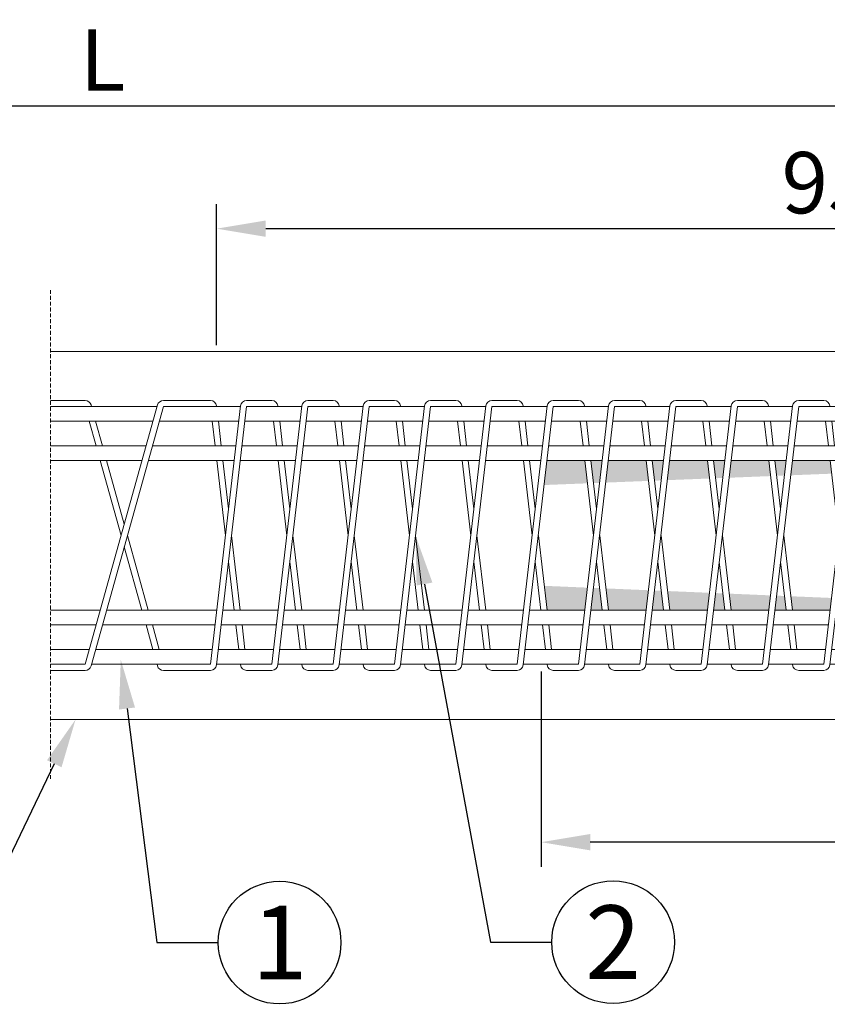
# Model space of a CAD drawing. Units: millimetres. Extents: x -161281 to -143777, y 46664 to 62216.
# Drawn here: x -153569 to -152911, y 60761 to 61564 of the extents above; entities that cross this region are included whole.
import ezdxf
from ezdxf import colors
from ezdxf.entities.mleader import LeaderData, LeaderLine
from ezdxf.enums import TextEntityAlignment as Align
from ezdxf.math import Vec2, Vec3

# ---------------------------------------------------------------- set-up
doc = ezdxf.new("R2010")
doc.units = ezdxf.units.MM
doc.linetypes.add('HIDDEN2', pattern=[4.7625, 3.175, -1.5875])
for name, color, linetype, lineweight in [('--AA 01 cienka', 4, 'Continuous', 5), ('--AA 02 średnia', 3, 'Continuous', 20), ('--AA 07 przerywana 0.5x', 6, 'HIDDEN2', 5), ('--AA 15 wymiary', 32, 'Continuous', 13)]:
    doc.layers.add(name, color=color, linetype=linetype, lineweight=lineweight)
doc.styles.add('AARSLEFF', font='isocpeur.ttf')
doc.styles.add('Sr 1_10', font='isocpeur.ttf', dxfattribs={"height": 35})
doc.styles.get("Standard").update_dxf_attribs({"font": 'isocpeur.ttf'})
doc.dimstyles.new('S 1_20 [mm]', dxfattribs={"dimscale": 20, "dimtxt": 2.5, "dimasz": 2, "dimexe": 1, "dimexo": 2.5, "dimtad": 1, "dimdec": 0, "dimzin": 0, "dimdsep": 46, "dimtxsty": 'AARSLEFF', "dimcen": 1, "dimclrt": 3, "dimadec": 0, "dimazin": 0, "dimtfac": 1, "dimtdec": 0, "dimtmove": 1, "dimatfit": 3, "dimfxl": 1, "dimtolj": 1, "dimtzin": 0, "dimarcsym": 0})

# ---------------------------------------------------------------- blocks, each defined once
blk = doc.blocks.new('*D130')
at = {"layer": '--AA 15 wymiary', "color": 0, "lineweight": -2, "transparency": 16777216}
for p, q in [((-154740.58, 61193.23), (-154740.58, 61513.23)), ((-152262.9, 61343.23), (-152262.9, 61513.23)), ((-154700.58, 61493.23), (-152302.9, 61493.23))]:
    blk.add_line(p, q, dxfattribs=at)
at = {"layer": '--AA 15 wymiary', "color": 0, "transparency": 16777216}
for points in [[(-154700.58, 61499.9), (-154700.58, 61486.56), (-154740.58, 61493.23)], [(-152302.9, 61499.9), (-152302.9, 61486.56), (-152262.9, 61493.23)]]:
    blk.add_solid(points, dxfattribs=at)
at = {"layer": '--AA 15 wymiary', "color": 3, "transparency": 16777216, "insert": (-153501.74, 61530.73), "char_height": 50, "attachment_point": 5, "style": 'AARSLEFF'}
blk.add_mtext('\\A1;L', dxfattribs=at)
blk = doc.blocks.new('A$C6B836C21')
at = {"layer": '--AA 01 cienka', "color": 2}
for points in [[(65.31, 105), (65.24, 105.58, 0.380701), (60.27, 110), (39.73, 110, 0.380701), (34.76, 105.58), (10.27, -105), (0, -105)], [(60.27, 105), (39.73, 105), (15.24, -105.58, -0.380701), (10.27, -110), (0, -110)], [(100, -110), (89.73, -110, -0.380701), (84.76, -105.58), (84.69, -105)]]:
    blk.add_lwpolyline(points, format="xyb", dxfattribs=at)
at = {"layer": '--AA 01 cienka', "color": 4}
for points in [[(15.31, 105), (15.24, 105.58, 0.380701), (10.27, 110), (0, 110)], [(100, 105), (89.73, 105), (65.24, -105.58, -0.380701), (60.27, -110), (39.73, -110, -0.380701), (34.76, -105.58), (34.69, -105)], [(100, 110), (89.73, 110, 0.380701), (84.76, 105.58), (60.27, -105), (39.73, -105)]]:
    blk.add_lwpolyline(points, format="xyb", dxfattribs=at)
for points in [[(13.99, 73), (11.67, 93)], [(19.03, 73), (16.7, 93)], [(22.48, 0), (15.39, 61)], [(25, 21.64), (20.42, 61)], [(34.61, -61), (27.52, 0)], [(29.58, -61), (25, -21.64)], [(33.3, -93), (30.97, -73)], [(38.33, -93), (36.01, -73)]]:
    blk.add_lwpolyline(points, dxfattribs=at)
at = {"layer": '--AA 01 cienka', "color": 2}
for points in [[(63.99, 73), (61.67, 93)], [(69.03, 73), (66.7, 93)], [(72.48, 0), (65.39, 61)], [(75, 21.64), (70.42, 61)], [(84.61, -61), (77.52, 0)], [(79.58, -61), (75, -21.64)], [(83.3, -93), (80.97, -73)], [(88.33, -93), (86.01, -73)]]:
    blk.add_lwpolyline(points, dxfattribs=at)
at = {"layer": '--AA 02 średnia'}
for points in [[(34.69, 105), (0, 105)], [(84.69, 105), (39.73, 105)], [(100, 105), (89.73, 105)], [(0, 93), (33.3, 93)], [(38.33, 93), (83.3, 93)], [(88.33, 93), (100, 93)], [(30.97, 73), (0, 73)], [(80.97, 73), (36.01, 73)], [(100, 73), (86.01, 73)], [(0, 61), (29.58, 61)], [(34.61, 61), (79.58, 61)], [(84.61, 61), (100, 61)], [(15.39, -61), (0, -61)], [(65.39, -61), (20.42, -61)], [(100, -61), (70.42, -61)], [(0, -73), (13.99, -73)], [(19.03, -73), (63.99, -73)], [(69.03, -73), (100, -73)], [(11.67, -93), (0, -93)], [(61.67, -93), (16.7, -93)], [(100, -93), (66.7, -93)], [(0, -105), (10.27, -105)], [(15.31, -105), (60.27, -105)], [(65.31, -105), (100, -105)]]:
    blk.add_lwpolyline(points, dxfattribs=at)
at = {"layer": '--AA 02 średnia', "color": 4}
blk.add_lwpolyline([(10.27, 105), (0, 105)], dxfattribs=at)
at = {"layer": '--AA 02 średnia', "color": 2}
blk.add_lwpolyline([(100, -105), (89.73, -105)], dxfattribs=at)
blk = doc.blocks.new('A$C1DEE5EB0')
at = {"layer": '--AA 01 cienka', "color": 2}
for points in [[(0, -105), (28.1, -105), (87.08, 106.34, -0.336572), (91.9, 110), (120, 110)], [(0, -110), (28.1, -110, 0.336572), (32.92, -106.34), (91.9, 105), (120, 105)]]:
    blk.add_lwpolyline(points, format="xyb", dxfattribs=at)
at = {"layer": '--AA 01 cienka', "color": 4}
for points in [[(0, 110), (28.1, 110, -0.336572), (32.92, 106.34), (33.29, 105)], [(86.71, -105), (87.08, -106.34, 0.336572), (91.9, -110), (120, -110)]]:
    blk.add_lwpolyline(points, format="xyb", dxfattribs=at)
for points in [[(31.45, 93), (37.03, 73)], [(36.64, 93), (42.22, 73)], [(40.38, 61), (57.4, 0)], [(45.57, 61), (60, 9.3)], [(62.6, 0), (79.62, -61)], [(60, -9.3), (74.43, -61)], [(77.78, -73), (83.36, -93)], [(82.97, -73), (88.55, -93)]]:
    blk.add_lwpolyline(points, dxfattribs=at)
at = {"layer": '--AA 02 średnia'}
for points in [[(86.71, 105), (0, 105)], [(120, 105), (91.9, 105)], [(0, 93), (83.36, 93)], [(88.55, 93), (120, 93)], [(77.78, 73), (0, 73)], [(120, 73), (82.97, 73)], [(0, 61), (74.43, 61)], [(79.62, 61), (120, 61)], [(40.38, -61), (0, -61)], [(120, -61), (45.57, -61)], [(0, -73), (37.03, -73)], [(42.22, -73), (120, -73)], [(31.45, -93), (0, -93)], [(120, -93), (36.64, -93)], [(0, -105), (28.1, -105)], [(33.29, -105), (120, -105)]]:
    blk.add_lwpolyline(points, dxfattribs=at)
at = {"layer": '--AA 02 średnia', "color": 4}
for points in [[(0, 105), (28.1, 105)], [(91.9, -105), (120, -105)]]:
    blk.add_lwpolyline(points, dxfattribs=at)
blk = doc.blocks.new('*D136')
at = {"layer": '--AA 15 wymiary', "color": 0, "lineweight": -2, "transparency": 16777216}
for p, q in [((-153144.3, 61032.24), (-153144.3, 60873.23)), ((-152339, 60947.73), (-152339, 60873.23)), ((-152379, 60893.23), (-153104.3, 60893.23))]:
    blk.add_line(p, q, dxfattribs=at)
at = {"layer": '--AA 15 wymiary', "color": 0, "transparency": 16777216}
for points in [[(-153104.3, 60899.9), (-153104.3, 60886.56), (-153144.3, 60893.23)], [(-152379, 60899.9), (-152379, 60886.56), (-152339, 60893.23)]]:
    blk.add_solid(points, dxfattribs=at)
at = {"layer": '--AA 15 wymiary', "color": 3, "transparency": 16777216, "insert": (-152741.65, 60930.73), "char_height": 50, "attachment_point": 5, "style": 'AARSLEFF'}
blk.add_mtext('\\A1;800', dxfattribs=at)
blk = doc.blocks.new('*D137')
at = {"layer": '--AA 15 wymiary', "color": 0, "lineweight": -2, "transparency": 16777216}
for p, q in [((-153408.87, 61298.23), (-153408.87, 61413.23)), ((-152374.34, 61298.23), (-152374.34, 61413.23)), ((-152414.34, 61393.23), (-153368.87, 61393.23))]:
    blk.add_line(p, q, dxfattribs=at)
at = {"layer": '--AA 15 wymiary', "color": 0, "transparency": 16777216}
for points in [[(-153368.87, 61399.9), (-153368.87, 61386.56), (-153408.87, 61393.23)], [(-152414.34, 61399.9), (-152414.34, 61386.56), (-152374.34, 61393.23)]]:
    blk.add_solid(points, dxfattribs=at)
at = {"layer": '--AA 15 wymiary', "color": 3, "transparency": 16777216, "insert": (-152891.61, 61430.73), "char_height": 50, "attachment_point": 5, "style": 'AARSLEFF'}
blk.add_mtext('\\A1;950', dxfattribs=at)
blk = doc.blocks.new('_TagCircle')
at = {"color": 0, "linetype": 'ByBlock', "lineweight": -2, "transparency": 16777216}
blk.add_circle((0, 0), 2.5, dxfattribs=at)
at = {"layer": '--AA 15 wymiary', "color": 3, "transparency": 16777216, "style": 'Sr 1_10'}
blk.add_attdef('TAGNUMBER', text='', height=3, dxfattribs=at).set_placement((0, -1.5), align=Align.CENTER)

msp = doc.modelspace()

# ---------------------------------------------------------------- hatches: boundary and pattern name
at = {"layer": '--AA 01 cienka'}
h = msp.add_hatch(color=256, dxfattribs=at)
h.paths.add_polyline_path([(-152282.9, 61238.23), (-152343.9, 61235.82), (-152343.9, 61215.82), (-152282.9, 61218.23)])
h.paths.add_polyline_path([(-152343.9, 61235.82), (-152375.3, 61234.58), (-152376.58, 61216.23), (-152364, 61216.23), (-152364, 61215.03), (-152343.9, 61215.82)])
h.paths.add_polyline_path([(-152380.32, 61234.38), (-152388.01, 61234.08), (-152386.76, 61216.23), (-152381.59, 61216.23)])
h.paths.add_polyline_path([(-152393.01, 61233.88), (-152399.18, 61233.64), (-152399.18, 61216.23), (-152391.78, 61216.23)])
h.paths.add_polyline_path([(-152399.18, 61233.64), (-152405.38, 61233.39), (-152406.58, 61216.23), (-152399.18, 61216.23)])
h.paths.add_polyline_path([(-152410.41, 61233.2), (-152417.93, 61232.9), (-152416.76, 61216.23), (-152411.59, 61216.23)])
h.paths.add_polyline_path([(-152422.92, 61232.7), (-152435.46, 61232.21), (-152436.58, 61216.23), (-152421.78, 61216.23)])
h.paths.add_polyline_path([(-152440.49, 61232.01), (-152447.84, 61231.72), (-152446.76, 61216.23), (-152441.59, 61216.23)])
h.paths.add_polyline_path([(-152452.84, 61231.52), (-152459.18, 61231.27), (-152459.18, 61216.23), (-152451.78, 61216.23)])
h.paths.add_polyline_path([(-152459.18, 61231.27), (-152465.55, 61231.02), (-152466.58, 61216.23), (-152459.18, 61216.23)])
h.paths.add_polyline_path([(-152470.57, 61230.82), (-152477.76, 61230.54), (-152476.76, 61216.23), (-152471.59, 61216.23)])
h.paths.add_polyline_path([(-152482.76, 61230.34), (-152495.63, 61229.83), (-152496.58, 61216.23), (-152481.78, 61216.23)])
h.paths.add_polyline_path([(-152500.65, 61229.63), (-152507.68, 61229.36), (-152506.76, 61216.23), (-152501.59, 61216.23)])
h.paths.add_polyline_path([(-152512.68, 61229.16), (-152519.18, 61228.9), (-152519.18, 61216.23), (-152511.78, 61216.23)])
h.paths.add_polyline_path([(-152519.18, 61228.9), (-152524.18, 61228.7), (-152524.18, 61216.23), (-152519.18, 61216.23)])
h.paths.add_polyline_path([(-152524.18, 61228.7), (-152536.78, 61228.21), (-152538.17, 61216.23), (-152524.18, 61216.23)])
h.paths.add_polyline_path([(-152541.84, 61228.01), (-152556.45, 61227.43), (-152555.15, 61216.23), (-152543.2, 61216.23)])
h.paths.add_polyline_path([(-152561.46, 61227.23), (-152587.01, 61226.22), (-152588.17, 61216.23), (-152560.18, 61216.23)])
h.paths.add_polyline_path([(-152592.07, 61226.02), (-152606.22, 61225.47), (-152605.15, 61216.23), (-152593.2, 61216.23)])
h.paths.add_polyline_path([(-152611.23, 61225.27), (-152624.18, 61224.76), (-152624.18, 61216.23), (-152610.18, 61216.23)])
h.paths.add_polyline_path([(-152624.18, 61224.76), (-152637.24, 61224.24), (-152638.17, 61216.23), (-152624.18, 61216.23)])
h.paths.add_polyline_path([(-152642.3, 61224.04), (-152655.99, 61223.5), (-152655.15, 61216.23), (-152643.2, 61216.23)])
h.paths.add_polyline_path([(-152661, 61223.3), (-152687.47, 61222.26), (-152688.17, 61216.23), (-152660.18, 61216.23)])
h.paths.add_polyline_path([(-152692.53, 61222.06), (-152705.76, 61221.54), (-152705.15, 61216.23), (-152693.2, 61216.23)])
h.paths.add_polyline_path([(-152710.78, 61221.34), (-152724.18, 61220.81), (-152724.18, 61216.23), (-152710.18, 61216.23)])
h.paths.add_polyline_path([(-152724.18, 61220.81), (-152737.7, 61220.27), (-152738.17, 61216.23), (-152724.18, 61216.23)])
h.paths.add_polyline_path([(-152742.76, 61220.08), (-152755.54, 61219.57), (-152755.15, 61216.23), (-152743.2, 61216.23)])
h.paths.add_polyline_path([(-152760.55, 61219.37), (-152787.93, 61218.29), (-152788.17, 61216.23), (-152760.18, 61216.23)])
h.paths.add_polyline_path([(-152792.99, 61218.09), (-152805.31, 61217.61), (-152805.15, 61216.23), (-152793.2, 61216.23)])
h.paths.add_polyline_path([(-152810.32, 61217.41), (-152824.18, 61216.86), (-152824.18, 61216.23), (-152810.18, 61216.23)])
h.paths.add_polyline_path([(-152824.18, 61216.86), (-152838.16, 61216.31), (-152838.17, 61216.23), (-152824.18, 61216.23)])
h.paths.add_polyline_path([(-153124.18, 61204.23), (-153139.57, 61204.23), (-153141.88, 61184.3), (-153124.18, 61185)])
h.paths.add_polyline_path([(-153108.79, 61204.23), (-153124.18, 61204.23), (-153124.18, 61185), (-153106.63, 61185.69)])
h.paths.add_polyline_path([(-153094.6, 61204.23), (-153103.75, 61204.23), (-153101.62, 61185.89), (-153096.71, 61186.09)])
h.paths.add_polyline_path([(-153058.79, 61204.23), (-153089.57, 61204.23), (-153091.65, 61186.29), (-153056.86, 61187.66)])
h.paths.add_polyline_path([(-153044.6, 61204.23), (-153053.75, 61204.23), (-153051.85, 61187.86), (-153046.48, 61188.07)])
h.paths.add_polyline_path([(-153024.18, 61204.23), (-153039.57, 61204.23), (-153041.42, 61188.27), (-153024.18, 61188.95)])
h.paths.add_polyline_path([(-153008.79, 61204.23), (-153024.18, 61204.23), (-153024.18, 61188.95), (-153007.09, 61189.63)])
h.paths.add_polyline_path([(-152994.6, 61204.23), (-153003.75, 61204.23), (-153002.08, 61189.82), (-152996.25, 61190.05)])
h.paths.add_polyline_path([(-152958.79, 61204.23), (-152989.57, 61204.23), (-152991.19, 61190.25), (-152957.32, 61191.59)])
h.paths.add_polyline_path([(-152944.6, 61204.23), (-152953.75, 61204.23), (-152952.31, 61191.79), (-152946.02, 61192.04)])
h.paths.add_polyline_path([(-152924.18, 61204.23), (-152939.57, 61204.23), (-152940.96, 61192.24), (-152924.18, 61192.9)])
h.paths.add_polyline_path([(-152908.79, 61204.23), (-152924.18, 61204.23), (-152924.18, 61192.9), (-152907.54, 61193.56)])
h.paths.add_polyline_path([(-152894.6, 61204.23), (-152903.75, 61204.23), (-152902.53, 61193.76), (-152895.79, 61194.02)])
h.paths.add_polyline_path([(-152858.79, 61204.23), (-152889.57, 61204.23), (-152890.73, 61194.22), (-152857.77, 61195.52)])
h.paths.add_polyline_path([(-152844.6, 61204.23), (-152853.75, 61204.23), (-152852.76, 61195.72), (-152845.56, 61196.01)])
h.paths.add_polyline_path([(-152824.18, 61204.23), (-152839.57, 61204.23), (-152840.5, 61196.21), (-152824.18, 61196.85)])
h.paths.add_polyline_path([(-152808.79, 61204.23), (-152824.18, 61204.23), (-152824.18, 61196.85), (-152808, 61197.49)])
h.paths.add_polyline_path([(-152794.6, 61204.23), (-152803.75, 61204.23), (-152802.99, 61197.69), (-152795.33, 61197.99)])
h.paths.add_polyline_path([(-152758.79, 61204.23), (-152789.57, 61204.23), (-152790.27, 61198.19), (-152758.23, 61199.46)])
h.paths.add_polyline_path([(-152744.6, 61204.23), (-152753.75, 61204.23), (-152753.22, 61199.65), (-152745.09, 61199.97)])
h.paths.add_polyline_path([(-152724.18, 61204.23), (-152739.57, 61204.23), (-152740.04, 61200.17), (-152724.18, 61200.8)])
h.paths.add_polyline_path([(-152708.46, 61201.42), (-152708.79, 61204.23), (-152724.18, 61204.23), (-152724.18, 61200.8)])
h.paths.add_polyline_path([(-152694.6, 61204.23), (-152703.75, 61204.23), (-152703.45, 61201.62), (-152694.86, 61201.96)])
h.paths.add_polyline_path([(-152658.69, 61203.39), (-152658.79, 61204.23), (-152689.57, 61204.23), (-152689.81, 61202.16)])
h.paths.add_polyline_path([(-152644.63, 61203.94), (-152644.6, 61204.23), (-152653.75, 61204.23), (-152653.68, 61203.59)])
h.paths.add_polyline_path([(-152637.35, 61204.23), (-152639.57, 61204.23), (-152639.58, 61204.14)])
h = msp.add_hatch(color=256, dxfattribs=at)
h.paths.add_polyline_path([(-152343.9, 61068.44), (-152376.55, 61069.82), (-152375.18, 61050.23), (-152364, 61050.23), (-152364, 61049.29), (-152343.9, 61048.44)])
h.paths.add_polyline_path([(-152381.58, 61070.03), (-152386.24, 61070.23), (-152386.76, 61070.23), (-152388.15, 61050.31), (-152386.26, 61050.23), (-152380.19, 61050.23)])
h.paths.add_polyline_path([(-152391.78, 61070.23), (-152399.18, 61070.23), (-152399.18, 61050.78), (-152393.15, 61050.52)])
h.paths.add_polyline_path([(-152399.18, 61070.23), (-152406.58, 61070.23), (-152405.24, 61051.03), (-152399.18, 61050.78)])
h.paths.add_polyline_path([(-152411.59, 61070.23), (-152416.76, 61070.23), (-152418.06, 61051.57), (-152410.26, 61051.24)])
h.paths.add_polyline_path([(-152421.78, 61070.23), (-152436.58, 61070.23), (-152435.33, 61052.3), (-152423.06, 61051.78)])
h.paths.add_polyline_path([(-152441.59, 61070.23), (-152446.76, 61070.23), (-152447.98, 61052.84), (-152440.35, 61052.51)])
h.paths.add_polyline_path([(-152451.78, 61070.23), (-152459.18, 61070.23), (-152459.18, 61053.31), (-152452.97, 61053.05)])
h.paths.add_polyline_path([(-152459.18, 61070.23), (-152466.58, 61070.23), (-152465.41, 61053.57), (-152459.18, 61053.31)])
h.paths.add_polyline_path([(-152471.59, 61070.23), (-152476.76, 61070.23), (-152477.89, 61054.1), (-152470.44, 61053.78)])
h.paths.add_polyline_path([(-152481.78, 61070.23), (-152496.58, 61070.23), (-152495.5, 61054.84), (-152482.89, 61054.31)])
h.paths.add_polyline_path([(-152501.59, 61070.23), (-152506.76, 61070.23), (-152507.8, 61055.36), (-152500.53, 61055.06)])
h.paths.add_polyline_path([(-152511.78, 61070.23), (-152519.18, 61070.23), (-152519.18, 61055.84), (-152512.8, 61055.57)])
h.paths.add_polyline_path([(-152519.18, 61070.23), (-152524.18, 61070.23), (-152524.18, 61056.05), (-152519.18, 61055.84)])
h.paths.add_polyline_path([(-152524.18, 61070.23), (-152538.17, 61070.23), (-152536.58, 61056.58), (-152524.18, 61056.05)])
h.paths.add_polyline_path([(-152543.2, 61070.23), (-152555.15, 61070.23), (-152556.64, 61057.42), (-152541.64, 61056.79)])
h.paths.add_polyline_path([(-152560.18, 61070.23), (-152588.17, 61070.23), (-152586.83, 61058.7), (-152561.65, 61057.64)])
h.paths.add_polyline_path([(-152593.2, 61070.23), (-152605.15, 61070.23), (-152606.39, 61059.53), (-152591.89, 61058.91)])
h.paths.add_polyline_path([(-152610.18, 61070.23), (-152624.18, 61070.23), (-152624.18, 61060.28), (-152611.4, 61059.74)])
h.paths.add_polyline_path([(-152624.18, 61070.23), (-152638.17, 61070.23), (-152637.08, 61060.82), (-152624.18, 61060.28)])
h.paths.add_polyline_path([(-152643.2, 61070.23), (-152655.15, 61070.23), (-152656.15, 61061.63), (-152642.14, 61061.03)])
h.paths.add_polyline_path([(-152660.18, 61070.23), (-152688.17, 61070.23), (-152687.32, 61062.94), (-152661.16, 61061.84)])
h.paths.add_polyline_path([(-152693.2, 61070.23), (-152705.15, 61070.23), (-152705.9, 61063.73), (-152692.38, 61063.16)])
h.paths.add_polyline_path([(-152710.18, 61070.23), (-152724.18, 61070.23), (-152724.18, 61064.5), (-152710.91, 61063.94)])
h.paths.add_polyline_path([(-152724.18, 61070.23), (-152738.17, 61070.23), (-152737.57, 61065.06), (-152724.18, 61064.5)])
h.paths.add_polyline_path([(-152743.2, 61070.23), (-152755.15, 61070.23), (-152755.66, 61065.83), (-152742.63, 61065.28)])
h.paths.add_polyline_path([(-152760.18, 61070.23), (-152788.17, 61070.23), (-152787.82, 61067.19), (-152760.67, 61066.04)])
h.paths.add_polyline_path([(-152793.2, 61070.23), (-152805.15, 61070.23), (-152805.42, 61067.93), (-152792.88, 61067.4)])
h.paths.add_polyline_path([(-152810.18, 61070.23), (-152824.18, 61070.23), (-152824.18, 61068.72), (-152810.42, 61068.14)])
h.paths.add_polyline_path([(-152824.18, 61070.23), (-152838.17, 61070.23), (-152838.06, 61069.31), (-152824.18, 61068.72)])
h.paths.add_polyline_path([(-152843.2, 61070.23), (-152855.15, 61070.23), (-152855.17, 61070.03), (-152843.12, 61069.52)])
h.paths.add_polyline_path([(-153124.18, 61101.41), (-153141.88, 61102.15), (-153139.57, 61082.23), (-153124.18, 61082.23)])
h.paths.add_polyline_path([(-153106.64, 61100.67), (-153124.18, 61101.41), (-153124.18, 61082.23), (-153108.79, 61082.23)])
h.paths.add_polyline_path([(-153096.69, 61100.25), (-153101.63, 61100.45), (-153103.75, 61082.23), (-153094.6, 61082.23)])
h.paths.add_polyline_path([(-153056.89, 61098.56), (-153091.64, 61100.03), (-153089.57, 61082.23), (-153058.79, 61082.23)])
h.paths.add_polyline_path([(-153046.45, 61098.12), (-153051.88, 61098.35), (-153053.75, 61082.23), (-153044.6, 61082.23)])
h.paths.add_polyline_path([(-153024.18, 61097.18), (-153041.39, 61097.91), (-153039.57, 61082.23), (-153024.18, 61082.23)])
h.paths.add_polyline_path([(-153007.13, 61096.46), (-153024.18, 61097.18), (-153024.18, 61082.23), (-153008.79, 61082.23)])
h.paths.add_polyline_path([(-152996.2, 61096), (-153002.12, 61096.25), (-153003.75, 61082.23), (-152994.6, 61082.23)])
h.paths.add_polyline_path([(-152957.38, 61094.36), (-152991.14, 61095.79), (-152989.57, 61082.23), (-152958.79, 61082.23)])
h.paths.add_polyline_path([(-152945.95, 61093.88), (-152952.37, 61094.15), (-152953.75, 61082.23), (-152944.6, 61082.23)])
h.paths.add_polyline_path([(-152924.18, 61092.96), (-152940.9, 61093.66), (-152939.57, 61082.23), (-152924.18, 61082.23)])
h.paths.add_polyline_path([(-152907.62, 61092.26), (-152924.18, 61092.96), (-152924.18, 61082.23), (-152908.79, 61082.23)])
h.paths.add_polyline_path([(-152895.71, 61091.75), (-152902.61, 61092.05), (-152903.75, 61082.23), (-152894.6, 61082.23)])
h.paths.add_polyline_path([(-152857.86, 61090.16), (-152890.65, 61091.54), (-152889.57, 61082.23), (-152858.79, 61082.23)])
h.paths.add_polyline_path([(-152845.46, 61089.63), (-152852.86, 61089.94), (-152853.75, 61082.23), (-152844.6, 61082.23)])
h.paths.add_polyline_path([(-152824.18, 61088.73), (-152840.4, 61089.42), (-152839.57, 61082.23), (-152824.18, 61082.23)])
h.paths.add_polyline_path([(-152808.11, 61088.05), (-152824.18, 61088.73), (-152824.18, 61082.23), (-152808.79, 61082.23)])
h.paths.add_polyline_path([(-152795.21, 61087.51), (-152803.1, 61087.84), (-152803.75, 61082.23), (-152794.6, 61082.23)])
h.paths.add_polyline_path([(-152758.35, 61085.95), (-152790.16, 61087.29), (-152789.57, 61082.23), (-152758.79, 61082.23)])
h.paths.add_polyline_path([(-152744.97, 61085.39), (-152753.34, 61085.74), (-152753.75, 61082.23), (-152744.6, 61082.23)])
h.paths.add_polyline_path([(-152724.18, 61084.51), (-152739.91, 61085.17), (-152739.57, 61082.23), (-152724.18, 61082.23)])
h.paths.add_polyline_path([(-152708.6, 61083.85), (-152724.18, 61084.51), (-152724.18, 61082.23), (-152708.79, 61082.23)])
h.paths.add_polyline_path([(-152694.72, 61083.26), (-152703.59, 61083.64), (-152703.75, 61082.23), (-152694.6, 61082.23)])
h.paths.add_polyline_path([(-152689.66, 61083.05), (-152689.57, 61082.23), (-152670.28, 61082.23)])

# ---------------------------------------------------------------- linework, layer by layer
at = {"layer": '--AA 02 średnia'}
for points in [[(-150981.62, 61293.23), (-153544.18, 61293.23)], [(-153544.18, 60993.23), (-152262.9, 60993.23)]]:
    msp.add_lwpolyline(points, dxfattribs=at)
at = {"layer": '--AA 07 przerywana 0.5x'}
msp.add_line((-153544.18, 61343.23), (-153544.18, 60943.23), dxfattribs=at)

# ---------------------------------------------------------------- block references
at = {"layer": '--AA 15 wymiary'}
msp.add_blockref('A$C1DEE5EB0', (-153544.18, 61143.23), dxfattribs=at)
at = {"rotation": 180}
for p in [(-153324.18, 61143.23), (-153224.18, 61143.23), (-153124.18, 61143.23), (-153024.18, 61143.23), (-152924.18, 61143.23), (-152824.18, 61143.23)]:
    msp.add_blockref('A$C6B836C21', p, dxfattribs=at)

# ---------------------------------------------------------------- dimensions: what is measured, and where the dimension line sits
at = {"layer": '--AA 15 wymiary'}
for base, p1, p2, text, picture, middle in [((-152262.9, 61493.23), (-154740.58, 61143.23), (-152262.9, 61293.23), 'L', '*D130', (-153501.74, 61530.73)), ((-153408.87, 61393.23), (-152374.34, 61248.23), (-153408.87, 61248.23), '950', '*D137', (-152891.61, 61430.73)), ((-153144.3, 60893.23), (-152339, 60997.73), (-153144.3, 61082.24), '800', '*D136', (-152741.65, 60930.73))]:
    dim = msp.add_linear_dim(base=base, p1=p1, p2=p2, text=text, dimstyle='S 1_20 [mm]', dxfattribs=at)
    dim.commit()
    dim.dimension.update_dxf_attribs({"geometry": picture, "text_midpoint": middle})

# ---------------------------------------------------------------- leaders
ml = msp.add_multileader_block('Standard', dxfattribs=at)
ml.set_content('_TagCircle', color=256, scale=20)
ml.set_attribute('TAGNUMBER', '2', width=0)
ml.set_leader_properties()
ml.build(insert=Vec2(0, 0))
ml.multileader.update_dxf_attribs({"text_right_attachment_type": 6, "dogleg_length": 2.5, "arrow_head_size": 40, "scale": 20})
ctx = ml.context
ctx.base_point, ctx.scale, ctx.char_height, ctx.arrow_head_size, ctx.landing_gap_size, ctx.plane_origin = Vec3(-153135.73, 60811.74), 20, 80, 40, 40, Vec3(-153224.76, 61035.67)
ctx.right_attachment = 6
notes = []
notes.append((ctx, [(0, (1, 1, 0), (-153185.73, 60811.74), (1, 0), 50, [(0, [(-153246.69, 61142.94)], 0, [])])]))
ctx.block.insert = Vec3(-153085.73, 60811.74)
ml = msp.add_multileader_block('Standard', dxfattribs=at)
ml.set_content('_TagCircle', color=256, scale=20)
ml.set_attribute('TAGNUMBER', '1', width=0)
ml.set_leader_properties()
ml.build(insert=Vec2(0, 0))
ml.multileader.update_dxf_attribs({"text_right_attachment_type": 6, "dogleg_length": 2.5, "arrow_head_size": 40, "scale": 20})
ctx = ml.context
ctx.base_point, ctx.scale, ctx.char_height, ctx.arrow_head_size, ctx.landing_gap_size, ctx.plane_origin = Vec3(-153407.54, 60811.38), 20, 80, 40, 40, Vec3(-153487.01, 61041.84)
ctx.right_attachment = 6
notes.append((ctx, [(0, (1, 1, 0), (-153457.54, 60811.38), (1, 0), 50, [(0, [(-153487.01, 61041.84)], 0, [])])]))
ctx.block.insert = Vec3(-153357.54, 60811.38)
ml = msp.add_multileader_block('Standard', dxfattribs=at)
ml.set_content('_TagCircle', color=256, scale=20)
ml.set_attribute('TAGNUMBER', '7', width=0)
ml.set_leader_properties()
ml.build(insert=Vec2(0, 0))
ml.multileader.update_dxf_attribs({"text_right_attachment_type": 6, "dogleg_length": 2.5, "arrow_head_size": 40, "scale": 20})
ctx = ml.context
ctx.base_point, ctx.scale, ctx.char_height, ctx.arrow_head_size, ctx.landing_gap_size, ctx.plane_origin = Vec3(-153761.48, 60811.1), 20, 80, 40, 40, Vec3(-153523.87, 61130.03)
ctx.right_attachment = 6
notes.append((ctx, [(0, (1, 1, 0), (-153611.48, 60811.1), (-1, 0), 50, [(0, [(-153523.87, 60993.23)], 0, [])])]))
ctx.block.insert = Vec3(-153711.48, 60811.1)
for ctx, leaders in notes:
    for number, flags, end, landing, length, lines in leaders:
        leader = LeaderData()
        leader.index, (leader.has_last_leader_line, leader.has_dogleg_vector, leader.attachment_direction) = number, flags
        leader.last_leader_point, leader.dogleg_vector, leader.dogleg_length = Vec3(end), Vec3(landing), length
        for number, points, colour, breaks in lines:
            line = LeaderLine()
            line.index, line.vertices, line.color, line.breaks = number, Vec3.list(points), colors.encode_raw_color(colour), breaks
            leader.lines.append(line)
        ctx.leaders.append(leader)

doc.saveas('drawing.dxf')
